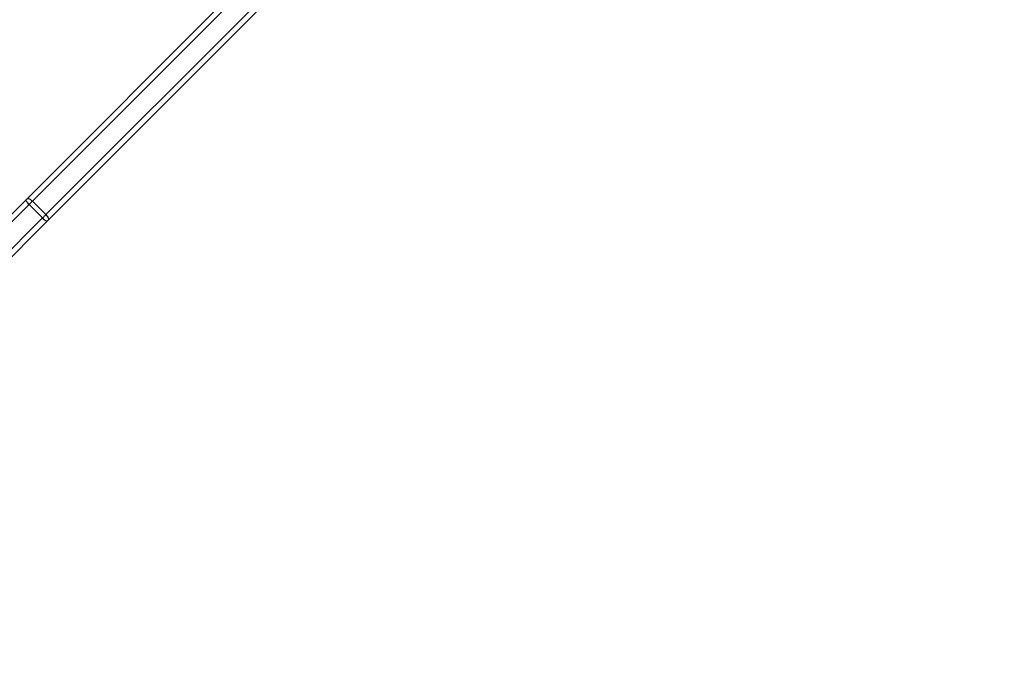
# Model space of a CAD drawing. Units: millimetres. Extents: x 217 to 973, y 635 to 1191.
# Drawn here: x 442 to 504, y 874 to 914 of the extents above; entities that cross this region are included whole.
import ezdxf

# ---------------------------------------------------------------- set-up
doc = ezdxf.new("R2010")
doc.units = ezdxf.units.MM
doc.header["$LTSCALE"] = 50
doc.header["$PDSIZE"] = -1
doc.layers.add('strefa', color=6, linetype='Continuous')
doc.dimstyles.new('ISO-25', dxfattribs={"dimtxt": 2.5, "dimasz": 2.5, "dimexe": 1.25, "dimexo": 0.625, "dimtad": 1, "dimtxsty": 'Standard', "dimcen": 2.5, "dimadec": 0, "dimazin": 0, "dimtfac": 1, "dimtmove": 0, "dimatfit": 3, "dimfxl": 1, "dimarcsym": 0})

# ---------------------------------------------------------------- blocks, each defined once
blk = doc.blocks.new('1416')
at = {"color": 7, "linetype": 'Continuous', "lineweight": 25}
for p, q in [((458.782, 690.854), (438.238, 711.398)), ((438.579, 711.552), (459.123, 691.008)), ((437.389, 710.55), (457.933, 690.006)), ((457.779, 689.665), (437.235, 710.209)), ((458.782, 690.854), (457.933, 690.006)), ((458.993, 690.643), (458.145, 689.794)), ((463.728, 685.908), (458.993, 690.643)), ((459.186, 690.945), (459.123, 691.008)), ((459.186, 690.945), (463.921, 686.21)), ((457.843, 689.602), (457.779, 689.665)), ((462.578, 684.866), (457.843, 689.602)), ((458.145, 689.794), (462.88, 685.059))]:
    blk.add_line(p, q, dxfattribs=at)
at = {"color": 7, "linetype": 'Continuous', "lineweight": 25, "flags": 128}
for points in [[(458.782, 690.854), (458.832, 690.901), (458.884, 690.942), (458.935, 690.976), (458.984, 691.002), (459.029, 691.019), (459.068, 691.025), (459.1, 691.022), (459.123, 691.008)], [(458.993, 690.643), (458.967, 690.669), (458.94, 690.696), (458.913, 690.723), (458.886, 690.75), (458.859, 690.777), (458.833, 690.803), (458.807, 690.829), (458.782, 690.854)], [(458.993, 690.643), (459.04, 690.692), (459.084, 690.742), (459.122, 690.79), (459.152, 690.834), (459.175, 690.873), (459.188, 690.905), (459.192, 690.93), (459.186, 690.945)], [(457.779, 689.665), (457.766, 689.688), (457.762, 689.72), (457.769, 689.759), (457.786, 689.804), (457.811, 689.853), (457.846, 689.904), (457.887, 689.956), (457.933, 690.006)], [(457.933, 690.006), (457.959, 689.981), (457.984, 689.955), (458.011, 689.928), (458.038, 689.902), (458.065, 689.875), (458.091, 689.848), (458.118, 689.821), (458.145, 689.794)], [(457.843, 689.602), (457.858, 689.596), (457.882, 689.599), (457.915, 689.613), (457.954, 689.635), (457.998, 689.666), (458.046, 689.704), (458.095, 689.747), (458.145, 689.794)]]:
    blk.add_lwpolyline(points, dxfattribs=at)
blk = doc.blocks.new('*D20')
at = {"layer": 'Defpoints', "color": 0}
for p in [(257.357, 1119.584), (257.357, 870.941), (972.783, 839.069)]:
    blk.add_point(p, dxfattribs=at)
at = {"layer": 'strefa', "color": 0, "lineweight": -2}
for p, q in [((257.357, 875.941), (257.357, 1124.584)), ((972.783, 844.069), (972.783, 1124.584)), ((955.003, 1119.584), (275.137, 1119.584))]:
    blk.add_line(p, q, dxfattribs=at)
at = {"layer": 'strefa', "color": 0}
for points in [[(275.137, 1122.547), (275.137, 1116.621), (257.357, 1119.584)], [(955.003, 1116.621), (955.003, 1122.547), (972.783, 1119.584)]]:
    blk.add_solid(points, dxfattribs=at)
at = {"layer": 'strefa', "color": 0, "insert": (615.07, 1132.204), "char_height": 10, "attachment_point": 5}
blk.add_mtext('715', dxfattribs=at)
blk = doc.blocks.new('*D21')
at = {"layer": 'Defpoints', "color": 0}
for p in [(603.236, 1099.925), (236.063, 634.825), (603.236, 634.825)]:
    blk.add_point(p, dxfattribs=at)
at = {"layer": 'strefa', "color": 0, "lineweight": -2}
for p, q in [((598.236, 1099.925), (231.063, 1099.925)), ((236.063, 1082.145), (236.063, 652.605)), ((598.236, 634.825), (231.063, 634.825))]:
    blk.add_line(p, q, dxfattribs=at)
at = {"layer": 'strefa', "color": 0}
for points in [[(239.026, 1082.145), (233.1, 1082.145), (236.063, 1099.925)], [(233.1, 652.605), (239.026, 652.605), (236.063, 634.825)]]:
    blk.add_solid(points, dxfattribs=at)
at = {"layer": 'strefa', "color": 0, "insert": (223.443, 867.375), "char_height": 10, "attachment_point": 5, "rotation": 90}
blk.add_mtext('465', dxfattribs=at)
blk = doc.blocks.new('*D22')
at = {"layer": 'Defpoints', "color": 0}
for p in [(822.783, 975.696), (407.357, 870.941), (822.783, 841.248)]:
    blk.add_point(p, dxfattribs=at)
at = {"layer": 'strefa', "color": 0, "lineweight": -2}
for p, q in [((407.357, 875.941), (407.357, 980.696)), ((822.783, 846.248), (822.783, 980.696)), ((425.137, 975.696), (805.003, 975.696))]:
    blk.add_line(p, q, dxfattribs=at)
at = {"layer": 'strefa', "color": 0}
for points in [[(425.137, 978.66), (425.137, 972.733), (407.357, 975.696)], [(805.003, 972.733), (805.003, 978.66), (822.783, 975.696)]]:
    blk.add_solid(points, dxfattribs=at)
at = {"layer": 'strefa', "color": 0, "insert": (615.07, 988.316), "char_height": 10, "attachment_point": 5}
blk.add_mtext('415', dxfattribs=at)
blk = doc.blocks.new('*D23')
at = {"layer": 'Defpoints', "color": 0}
for p in [(486.341, 949.925), (400.653, 784.825), (486.341, 784.825)]:
    blk.add_point(p, dxfattribs=at)
at = {"layer": 'strefa', "color": 0, "lineweight": -2}
for p, q in [((481.341, 949.925), (395.653, 949.925)), ((400.653, 932.145), (400.653, 802.605)), ((481.341, 784.825), (395.653, 784.825))]:
    blk.add_line(p, q, dxfattribs=at)
at = {"layer": 'strefa', "color": 0}
for points in [[(403.616, 932.145), (397.689, 932.145), (400.653, 949.925)], [(397.689, 802.605), (403.616, 802.605), (400.653, 784.825)]]:
    blk.add_solid(points, dxfattribs=at)
at = {"layer": 'strefa', "color": 0, "insert": (388.033, 867.375), "char_height": 10, "attachment_point": 5, "rotation": 90}
blk.add_mtext('165', dxfattribs=at)

msp = doc.modelspace()

# ---------------------------------------------------------------- block references
at = {"rotation": 269.9999999999999}
msp.add_blockref('1416', (-247.42, 1360.85), dxfattribs=at)

# ---------------------------------------------------------------- dimensions: what is measured, and where the dimension line sits
at = {"layer": 'strefa', "color": 0}
for base, p1, p2, picture, middle in [((257.357, 1119.584), (972.783, 839.069), (257.357, 870.941), '*D20', (615.07, 1132.204)), ((822.783, 975.696), (407.357, 870.941), (822.783, 841.248), '*D22', (615.07, 988.316))]:
    dim = msp.add_linear_dim(base=base, p1=p1, p2=p2, dimstyle='ISO-25', override={"dimtxt": 10, "dimasz": 17.78, "dimexe": 5, "dimexo": 5, "dimgap": 7.62, "dimdec": 0, "dimlfac": 1, "dimzin": 1, "dimadec": 2, "dimtzin": 1}, dxfattribs=at)
    dim.commit()
    dim.dimension.update_dxf_attribs({"geometry": picture, "text_midpoint": middle})
for base, p1, p2, picture, middle in [((236.063, 634.825), (603.236, 1099.925), (603.236, 634.825), '*D21', (223.443, 867.375)), ((400.653, 784.825), (486.341, 949.925), (486.341, 784.825), '*D23', (388.033, 867.375))]:
    dim = msp.add_linear_dim(base=base, p1=p1, p2=p2, angle=90, dimstyle='ISO-25', override={"dimtxt": 10, "dimasz": 17.78, "dimexe": 5, "dimexo": 5, "dimgap": 7.62, "dimdec": 0, "dimlfac": 1, "dimzin": 1, "dimadec": 2, "dimtzin": 1}, dxfattribs=at)
    dim.commit()
    dim.dimension.update_dxf_attribs({"geometry": picture, "text_midpoint": middle})

doc.saveas('drawing.dxf')
